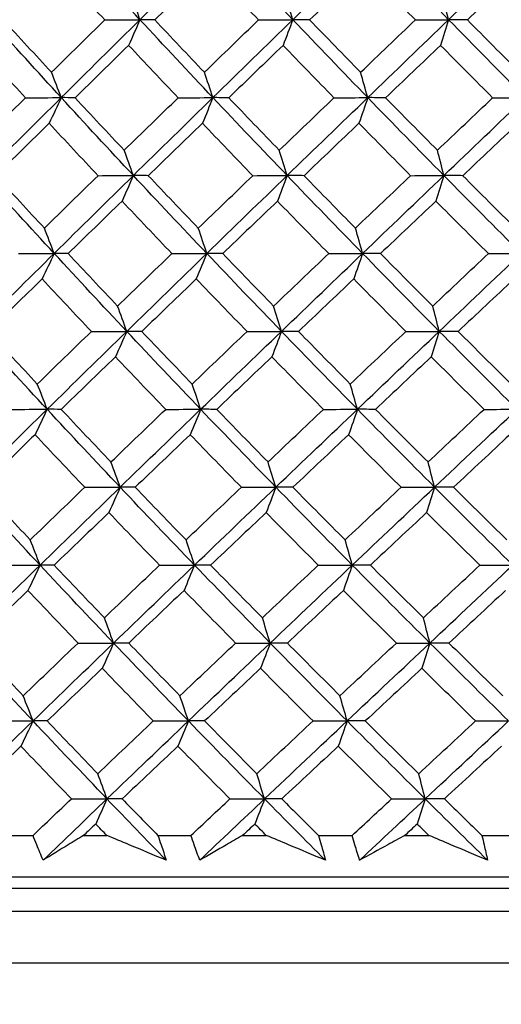
# Model space of a CAD drawing. Units: millimetres. Extents: x 32 to 1156, y 32 to 808.
# Drawn here: x 735 to 739, y 285 to 294 of the extents above; entities that cross this region are included whole.
import ezdxf

# ---------------------------------------------------------------- set-up
doc = ezdxf.new("R2010")
doc.units = ezdxf.units.MM
doc.header["$LTSCALE"] = 4
doc.layers.add('Dimension (ISO)', color=7, linetype='Continuous', lineweight=18, true_color=0x00003f)
doc.layers.add('Visible (ISO)', color=7, linetype='Continuous', lineweight=25, true_color=0x00003f)
doc.styles.add('Samuel Heath (ISO)', font='tahoma.ttf')
doc.dimstyles.new('Samuel Heath (ISO)', dxfattribs={"dimscale": 4, "dimtxt": 3, "dimasz": 2.5, "dimexe": 1, "dimexo": 1.5, "dimgap": 0.762, "dimtad": 0, "dimtih": 1, "dimtoh": 1, "dimrnd": 1e-08, "dimzin": 0, "dimdsep": 46, "dimtxsty": 'Samuel Heath (ISO)', "dimcen": 0.09, "dimdle": 10, "dimclrd": 256, "dimclre": 256, "dimclrt": 256, "dimazin": 0, "dimtfac": 1, "dimtmove": 0, "dimatfit": 3, "dimfxl": 0, "dimtolj": 1, "dimtzin": 0, "dimlwd": 15, "dimlwe": 15, "dimarcsym": 0})

# ---------------------------------------------------------------- blocks, each defined once
blk = doc.blocks.new('*D10')
at = {"layer": 'Defpoints', "color": 0, "transparency": 16777216}
for p in [(859.3351, 576.8328), (830.7601, 267.1993), (859.3351, 267.1993)]:
    blk.add_point(p, dxfattribs=at)
at = {"layer": 'Dimension (ISO)', "color": 176, "lineweight": 15, "true_color": 0x000080, "transparency": 16777216}
for p, q in [((830.7601, 273.1993), (830.7601, 580.8328)), ((859.3351, 273.1993), (859.3351, 580.8328)), ((820.7601, 576.8328), (800.3186, 576.8328)), ((859.3351, 576.8328), (830.7601, 576.8328)), ((869.3351, 576.8328), (879.3351, 576.8328))]:
    blk.add_line(p, q, dxfattribs=at)
at = {"layer": 'Dimension (ISO)', "color": 176, "true_color": 0x000080, "transparency": 16777216}
for points in [[(820.7601, 578.4994), (820.7601, 575.1661), (830.7601, 576.8328)], [(869.3351, 578.4994), (869.3351, 575.1661), (859.3351, 576.8328)]]:
    blk.add_solid(points, dxfattribs=at)
at = {"layer": 'Dimension (ISO)', "color": 176, "lineweight": 18, "true_color": 0x000080, "transparency": 16777216, "insert": (770.7668, 592.8737), "char_height": 12, "attachment_point": 2, "style": 'Samuel Heath (ISO)'}
blk.add_mtext('\\A1;{\\fAIGDT|b0|i0;\\ln}\\fTahoma|b0|i0;\\S40.00^ 31.00;', dxfattribs=at)
blk = doc.blocks.new('*D11')
at = {"layer": 'Defpoints', "color": 0, "transparency": 16777216}
for p in [(757.5476, 390.7811), (732.5476, 264.0993), (757.5476, 264.0993)]:
    blk.add_point(p, dxfattribs=at)
at = {"layer": 'Dimension (ISO)', "color": 176, "lineweight": 15, "true_color": 0x000080, "transparency": 16777216}
for p, q in [((732.5476, 270.0993), (732.5476, 394.7811)), ((757.5476, 270.0993), (757.5476, 394.7811)), ((722.5476, 390.7811), (702.1061, 390.7811)), ((757.5476, 390.7811), (732.5476, 390.7811)), ((767.5476, 390.7811), (777.5476, 390.7811))]:
    blk.add_line(p, q, dxfattribs=at)
at = {"layer": 'Dimension (ISO)', "color": 176, "true_color": 0x000080, "transparency": 16777216}
for points in [[(722.5476, 392.4478), (722.5476, 389.1144), (732.5476, 390.7811)], [(767.5476, 392.4478), (767.5476, 389.1144), (757.5476, 390.7811)]]:
    blk.add_solid(points, dxfattribs=at)
at = {"layer": 'Dimension (ISO)', "color": 176, "lineweight": 18, "true_color": 0x000080, "transparency": 16777216, "insert": (672.5543, 406.8221), "char_height": 12, "attachment_point": 2, "style": 'Samuel Heath (ISO)'}
blk.add_mtext('\\A1;{\\fAIGDT|b0|i0;\\ln}\\fTahoma|b0|i0;\\S40.00^ 31.00;', dxfattribs=at)
blk = doc.blocks.new('*D13')
at = {"layer": 'Defpoints', "color": 0, "transparency": 16777216}
for p in [(745.0476, 302.5611), (629.465, 267.3993), (717.2002, 267.3993)]:
    blk.add_point(p, dxfattribs=at)
at = {"layer": 'Dimension (ISO)', "color": 176, "lineweight": 15, "true_color": 0x000080, "transparency": 16777216}
for p, q in [((629.465, 302.5611), (629.465, 332.3344)), ((629.465, 332.3344), (639.465, 332.3344)), ((739.0476, 302.5611), (625.465, 302.5611)), ((629.465, 277.3993), (629.465, 292.5611)), ((711.2002, 267.3993), (625.465, 267.3993))]:
    blk.add_line(p, q, dxfattribs=at)
at = {"layer": 'Dimension (ISO)', "color": 176, "true_color": 0x000080, "transparency": 16777216}
for points in [[(627.7984, 292.5611), (631.1317, 292.5611), (629.465, 302.5611)], [(627.7984, 277.3993), (631.1317, 277.3993), (629.465, 267.3993)]]:
    blk.add_solid(points, dxfattribs=at)
at = {"layer": 'Dimension (ISO)', "color": 176, "lineweight": 18, "true_color": 0x000080, "transparency": 16777216, "insert": (662.3707, 338.5843), "char_height": 12, "attachment_point": 2, "style": 'Samuel Heath (ISO)'}
blk.add_mtext('\\A1;35.16', dxfattribs=at)

msp = doc.modelspace()

# ---------------------------------------------------------------- linework, layer by layer
at = {"layer": 'Visible (ISO)'}
for p, q in [((734.5493, 286.7607), (734.8319, 286.7607)), ((735.2749, 286.7607), (735.4779, 286.7607)), ((735.9256, 286.7607), (736.2148, 286.7607)), ((736.6676, 286.7607), (736.8749, 286.7607)), ((737.3318, 286.7607), (737.6265, 286.7607)), ((738.0876, 286.7607), (738.2986, 286.7607)), ((738.763, 286.7607), (739.0625, 286.7607)), ((719.3879, 286.3993), (770.7073, 286.3993)), ((721.9476, 286.2993), (768.1476, 286.2993)), ((719.3251, 286.0993), (770.7702, 286.0993)), ((718.8707, 285.6449), (771.2245, 285.6449))]:
    msp.add_line(p, q, dxfattribs=at)
for points in [[(734.4602, 293.9008), (734.6865, 294.1282), (734.9134, 294.3554), (735.1411, 294.5828)], [(735.7683, 293.9008), (735.5572, 294.1282), (735.3482, 294.3554), (735.1411, 294.5828)], [(735.7683, 293.9008), (735.9986, 294.1282), (736.2294, 294.3554), (736.4607, 294.5828)], [(737.1066, 293.9008), (736.8895, 294.1282), (736.6742, 294.3554), (736.4607, 294.5828)], [(737.1066, 293.9008), (737.3402, 294.1282), (737.5741, 294.3554), (737.8084, 294.5828)], [(738.4709, 293.9008), (738.2484, 294.1282), (738.0276, 294.3554), (737.8084, 294.5828)], [(738.4709, 293.9008), (738.707, 294.1282), (738.9432, 294.3554), (739.1796, 294.5828)], [(735.0349, 294.3575), (734.8802, 294.2046), (734.7259, 294.0519), (734.572, 293.8992)], [(735.46, 293.8992), (735.3175, 294.0519), (735.1758, 294.2046), (735.0349, 294.3575)], [(736.3687, 294.3575), (736.2115, 294.2046), (736.0545, 294.0519), (735.898, 293.8992)], [(736.8066, 293.8992), (736.6599, 294.0519), (736.5139, 294.2046), (736.3687, 294.3575)], [(737.7308, 294.3575), (737.5716, 294.2046), (737.4126, 294.0519), (737.2538, 293.8992)], [(738.18, 293.8992), (738.0297, 294.0519), (737.8799, 294.2046), (737.7308, 294.3575)], [(739.1167, 294.3575), (738.956, 294.2046), (738.7955, 294.0519), (738.6351, 293.8992)], [(735.7683, 293.9008), (735.7418, 293.9754), (735.715, 294.0493), (735.6881, 294.1227)], [(737.1066, 293.9008), (737.0839, 293.9754), (737.061, 294.0493), (737.038, 294.1227)], [(738.4709, 293.9008), (738.4521, 293.9754), (738.4331, 294.0493), (738.414, 294.1227)], [(735.0793, 293.2189), (734.8708, 293.4462), (734.6645, 293.6735), (734.4602, 293.9008)], [(734.572, 293.8992), (734.7116, 293.7462), (734.852, 293.5934), (734.9933, 293.4406)], [(734.9933, 293.4406), (735.1485, 293.5934), (735.3041, 293.7463), (735.46, 293.8992)], [(735.0793, 293.2189), (735.3083, 293.4462), (735.538, 293.6735), (735.7683, 293.9008)], [(735.46, 293.8992), (735.5628, 293.8998), (735.6655, 293.9003), (735.7683, 293.9008)], [(735.7683, 293.9008), (735.7354, 293.8253), (735.7024, 293.7503), (735.6691, 293.676)], [(735.898, 293.8992), (735.8548, 293.8998), (735.8115, 293.9003), (735.7683, 293.9008)], [(736.4071, 293.2189), (736.1923, 293.4462), (735.9793, 293.6735), (735.7683, 293.9008)], [(735.898, 293.8992), (736.0421, 293.7462), (736.187, 293.5934), (736.3327, 293.4406)], [(736.3327, 293.4406), (736.4903, 293.5934), (736.6483, 293.7463), (736.8066, 293.8992)], [(736.4071, 293.2189), (736.6399, 293.4462), (736.873, 293.6735), (737.1066, 293.9008)], [(736.8066, 293.8992), (736.9066, 293.8998), (737.0066, 293.9003), (737.1066, 293.9008)], [(737.1066, 293.9008), (737.0785, 293.8253), (737.0502, 293.7503), (737.0218, 293.676)], [(737.2538, 293.8992), (737.2048, 293.8998), (737.1557, 293.9003), (737.1066, 293.9008)], [(737.7632, 293.2189), (737.5426, 293.4462), (737.3237, 293.6735), (737.1066, 293.9008)], [(737.2538, 293.8992), (737.402, 293.7462), (737.5509, 293.5934), (737.7004, 293.4406)], [(737.7004, 293.4406), (737.8601, 293.5934), (738.02, 293.7463), (738.18, 293.8992)], [(737.7632, 293.2189), (737.9988, 293.4462), (738.2347, 293.6735), (738.4709, 293.9008)], [(738.18, 293.8992), (738.277, 293.8998), (738.3739, 293.9003), (738.4709, 293.9008)], [(738.4709, 293.9008), (738.4476, 293.8253), (738.4241, 293.7503), (738.4006, 293.676)], [(738.6351, 293.8992), (738.5804, 293.8998), (738.5256, 293.9003), (738.4709, 293.9008)], [(739.143, 293.2189), (738.9174, 293.4462), (738.6933, 293.6735), (738.4709, 293.9008)], [(738.6351, 293.8992), (738.7868, 293.7462), (738.9392, 293.5934), (739.0921, 293.4406)], [(734.7669, 293.2174), (734.6261, 293.3702), (734.4862, 293.523), (734.3471, 293.676)], [(735.6691, 293.676), (735.5125, 293.523), (735.3563, 293.3702), (735.2004, 293.2174)], [(736.1025, 293.2174), (735.9573, 293.3702), (735.8128, 293.523), (735.6691, 293.676)], [(737.0218, 293.676), (736.8629, 293.523), (736.7043, 293.3702), (736.546, 293.2174)], [(737.4673, 293.2174), (737.3181, 293.3702), (737.1696, 293.523), (737.0218, 293.676)], [(738.4006, 293.676), (738.24, 293.523), (738.0796, 293.3702), (737.9193, 293.2174)], [(738.8568, 293.2174), (738.7041, 293.3702), (738.552, 293.523), (738.4006, 293.676)], [(735.0793, 293.2189), (735.0509, 293.2933), (735.0222, 293.3672), (734.9933, 293.4406)], [(736.4071, 293.2189), (736.3825, 293.2933), (736.3577, 293.3672), (736.3327, 293.4406)], [(737.7632, 293.2189), (737.7424, 293.2933), (737.7215, 293.3672), (737.7004, 293.4406)], [(734.3028, 292.7584), (734.4571, 292.9114), (734.6118, 293.0643), (734.7669, 293.2174)], [(734.3943, 292.5369), (734.6219, 292.7642), (734.8502, 292.9915), (735.0793, 293.2189)], [(734.7669, 293.2174), (734.871, 293.2179), (734.9752, 293.2184), (735.0793, 293.2189)], [(735.0793, 293.2189), (735.0441, 293.1435), (735.0087, 293.0687), (734.9731, 292.9945)], [(735.2004, 293.2174), (735.16, 293.2179), (735.1197, 293.2184), (735.0793, 293.2189)], [(735.7105, 292.5369), (735.4981, 292.7642), (735.2877, 292.9915), (735.0793, 293.2189)], [(735.2004, 293.2174), (735.3429, 293.0643), (735.4862, 292.9113), (735.6303, 292.7584)], [(735.6303, 292.7584), (735.7874, 292.9114), (735.9448, 293.0643), (736.1025, 293.2174)], [(735.7105, 292.5369), (735.9422, 292.7642), (736.1744, 292.9915), (736.4071, 293.2189)], [(736.1025, 293.2174), (736.2041, 293.2179), (736.3056, 293.2184), (736.4071, 293.2189)], [(736.4071, 293.2189), (736.3766, 293.1435), (736.346, 293.0687), (736.3151, 292.9945)], [(736.546, 293.2174), (736.4997, 293.2179), (736.4534, 293.2184), (736.4071, 293.2189)], [(737.0572, 292.5369), (736.8387, 292.7642), (736.622, 292.9915), (736.4071, 293.2189)], [(736.546, 293.2174), (736.6928, 293.0643), (736.8403, 292.9113), (736.9885, 292.7584)], [(736.9885, 292.7584), (737.1479, 292.9114), (737.3074, 293.0643), (737.4673, 293.2174)], [(737.0572, 292.5369), (737.2922, 292.7642), (737.5275, 292.9915), (737.7632, 293.2189)], [(737.4673, 293.2174), (737.5659, 293.2179), (737.6645, 293.2184), (737.7632, 293.2189)], [(737.7632, 293.2189), (737.7375, 293.1435), (737.7116, 293.0687), (737.6856, 292.9945)], [(737.9193, 293.2174), (737.8673, 293.2179), (737.8152, 293.2184), (737.7632, 293.2189)], [(738.4299, 292.5369), (738.206, 292.7642), (737.9838, 292.9915), (737.7632, 293.2189)], [(737.9193, 293.2174), (738.0699, 293.0643), (738.2212, 292.9113), (738.373, 292.7584)], [(738.373, 292.7584), (738.5341, 292.9114), (738.6954, 293.0643), (738.8568, 293.2174)], [(738.4299, 292.5369), (738.6675, 292.7642), (738.9052, 292.9915), (739.143, 293.2189)], [(738.8568, 293.2174), (738.9522, 293.2179), (739.0476, 293.2184), (739.143, 293.2189)], [(734.9731, 292.9945), (734.8172, 292.8414), (734.6618, 292.6885), (734.5068, 292.5356)], [(735.4016, 292.5356), (735.2579, 292.6885), (735.1151, 292.8414), (734.9731, 292.9945)], [(736.3151, 292.9945), (736.1567, 292.8414), (735.9987, 292.6885), (735.8409, 292.5356)], [(736.7565, 292.5356), (736.6086, 292.6885), (736.4615, 292.8414), (736.3151, 292.9945)], [(737.6856, 292.9945), (737.5252, 292.8414), (737.365, 292.6885), (737.2051, 292.5356)], [(738.1384, 292.5356), (737.9868, 292.6885), (737.8359, 292.8414), (737.6856, 292.9945)], [(739.0801, 292.9945), (738.9182, 292.8414), (738.7565, 292.6885), (738.5949, 292.5356)], [(735.7105, 292.5369), (735.684, 292.6113), (735.6572, 292.6852), (735.6303, 292.7584)], [(737.0572, 292.5369), (737.0345, 292.6113), (737.0116, 292.6852), (736.9885, 292.7584)], [(738.4299, 292.5369), (738.4111, 292.6113), (738.3922, 292.6852), (738.373, 292.7584)], [(735.0174, 291.8549), (734.8076, 292.0823), (734.5999, 292.3096), (734.3943, 292.5369)], [(734.5068, 292.5356), (734.6475, 292.3824), (734.789, 292.2293), (734.9315, 292.0763)], [(734.9315, 292.0763), (735.0878, 292.2293), (735.2445, 292.3824), (735.4016, 292.5356)], [(735.0174, 291.8549), (735.2478, 292.0823), (735.4789, 292.3096), (735.7105, 292.5369)], [(735.4016, 292.5356), (735.5046, 292.536), (735.6075, 292.5365), (735.7105, 292.5369)], [(735.7105, 292.5369), (735.6777, 292.4617), (735.6446, 292.387), (735.6114, 292.313)], [(735.8409, 292.5356), (735.7975, 292.536), (735.754, 292.5365), (735.7105, 292.5369)], [(736.3535, 291.8549), (736.1373, 292.0823), (735.9229, 292.3096), (735.7105, 292.5369)], [(735.8409, 292.5356), (735.9862, 292.3824), (736.1322, 292.2293), (736.279, 292.0763)], [(736.279, 292.0763), (736.4379, 292.2293), (736.597, 292.3824), (736.7565, 292.5356)], [(736.3535, 291.8549), (736.5876, 292.0823), (736.8222, 292.3096), (737.0572, 292.5369)], [(736.7565, 292.5356), (736.8567, 292.536), (736.9569, 292.5365), (737.0572, 292.5369)], [(737.0572, 292.5369), (737.0291, 292.4617), (737.0008, 292.387), (736.9724, 292.313)], [(737.2051, 292.5356), (737.1558, 292.536), (737.1065, 292.5365), (737.0572, 292.5369)], [(737.718, 291.8549), (737.496, 292.0823), (737.2757, 292.3096), (737.0572, 292.5369)], [(737.2051, 292.5356), (737.3544, 292.3824), (737.5045, 292.2293), (737.6552, 292.0763)], [(737.6552, 292.0763), (737.816, 292.2293), (737.9771, 292.3824), (738.1384, 292.5356)], [(737.718, 291.8549), (737.955, 292.0823), (738.1924, 292.3096), (738.4299, 292.5369)], [(738.1384, 292.5356), (738.2356, 292.536), (738.3327, 292.5365), (738.4299, 292.5369)], [(738.4299, 292.5369), (738.4066, 292.4617), (738.3832, 292.387), (738.3597, 292.313)], [(738.5949, 292.5356), (738.5399, 292.536), (738.4849, 292.5365), (738.4299, 292.5369)], [(739.1063, 291.8549), (738.8793, 292.0823), (738.6538, 292.3096), (738.4299, 292.5369)], [(738.5949, 292.5356), (738.7478, 292.3824), (738.9013, 292.2293), (739.0554, 292.0763)], [(735.6114, 292.313), (735.4537, 292.1599), (735.2963, 292.0068), (735.1392, 291.8538)], [(736.0482, 291.8538), (735.9018, 292.0068), (735.7562, 292.1599), (735.6114, 292.313)], [(736.9724, 292.313), (736.8123, 292.1599), (736.6526, 292.0068), (736.4931, 291.8538)], [(737.4214, 291.8538), (737.271, 292.0068), (737.1213, 292.1599), (736.9724, 292.313)], [(738.3597, 292.313), (738.1979, 292.1599), (738.0363, 292.0068), (737.8749, 291.8538)], [(738.8194, 291.8538), (738.6655, 292.0068), (738.5123, 292.1599), (738.3597, 292.313)], [(735.0174, 291.8549), (734.989, 291.9293), (734.9604, 292.0031), (734.9315, 292.0763)], [(736.3535, 291.8549), (736.3289, 291.9293), (736.3041, 292.0031), (736.279, 292.0763)], [(737.718, 291.8549), (737.6972, 291.9293), (737.6763, 292.0031), (737.6552, 292.0763)], [(734.3284, 291.173), (734.5573, 291.4003), (734.787, 291.6276), (735.0174, 291.8549)], [(734.7044, 291.8538), (734.8087, 291.8542), (734.9131, 291.8546), (735.0174, 291.8549)], [(735.0174, 291.8549), (734.9822, 291.7799), (734.9469, 291.7054), (734.9113, 291.6315)], [(735.1392, 291.8538), (735.0986, 291.8542), (735.058, 291.8546), (735.0174, 291.8549)], [(735.6528, 291.173), (735.439, 291.4003), (735.2272, 291.6276), (735.0174, 291.8549)], [(735.1392, 291.8538), (735.2828, 291.7005), (735.4273, 291.5473), (735.5725, 291.3942)], [(735.5725, 291.3942), (735.7307, 291.5473), (735.8893, 291.7005), (736.0482, 291.8538)], [(735.6528, 291.173), (735.8858, 291.4003), (736.1194, 291.6276), (736.3535, 291.8549)], [(736.0482, 291.8538), (736.15, 291.8542), (736.2517, 291.8546), (736.3535, 291.8549)], [(736.3535, 291.8549), (736.323, 291.7799), (736.2924, 291.7054), (736.2615, 291.6315)], [(736.4931, 291.8538), (736.4466, 291.8542), (736.4001, 291.8546), (736.3535, 291.8549)], [(737.0078, 291.173), (736.7878, 291.4003), (736.5698, 291.6276), (736.3535, 291.8549)], [(736.4931, 291.8538), (736.641, 291.7005), (736.7897, 291.5473), (736.9391, 291.3942)], [(736.9391, 291.3942), (737.0996, 291.5473), (737.2604, 291.7005), (737.4214, 291.8538)], [(737.0078, 291.173), (737.2442, 291.4003), (737.4809, 291.6276), (737.718, 291.8549)], [(737.4214, 291.8538), (737.5202, 291.8542), (737.6191, 291.8546), (737.718, 291.8549)], [(737.718, 291.8549), (737.6923, 291.7799), (737.6664, 291.7054), (737.6404, 291.6315)], [(737.8749, 291.8538), (737.8226, 291.8542), (737.7703, 291.8546), (737.718, 291.8549)], [(738.389, 291.173), (738.1637, 291.4003), (737.94, 291.6276), (737.718, 291.8549)], [(737.8749, 291.8538), (738.0266, 291.7005), (738.179, 291.5473), (738.3321, 291.3942)], [(738.3321, 291.3942), (738.4944, 291.5473), (738.6568, 291.7005), (738.8194, 291.8538)], [(738.389, 291.173), (738.628, 291.4003), (738.8671, 291.6276), (739.1063, 291.8549)], [(738.8194, 291.8538), (738.915, 291.8542), (739.0107, 291.8546), (739.1063, 291.8549)], [(734.9113, 291.6315), (734.7543, 291.4783), (734.5977, 291.3251), (734.4416, 291.172)], [(735.3431, 291.172), (735.1983, 291.3251), (735.0544, 291.4783), (734.9113, 291.6315)], [(736.2615, 291.6315), (736.102, 291.4783), (735.9428, 291.3251), (735.7839, 291.172)], [(736.7063, 291.172), (736.5573, 291.3251), (736.409, 291.4783), (736.2615, 291.6315)], [(737.6404, 291.6315), (737.4789, 291.4783), (737.3175, 291.3251), (737.1564, 291.172)], [(738.0967, 291.172), (737.9439, 291.3251), (737.7918, 291.4783), (737.6404, 291.6315)], [(739.0435, 291.6315), (738.8804, 291.4783), (738.7175, 291.3251), (738.5547, 291.172)], [(735.6528, 291.173), (735.6262, 291.2473), (735.5995, 291.321), (735.5725, 291.3942)], [(737.0078, 291.173), (736.9851, 291.2473), (736.9622, 291.321), (736.9391, 291.3942)], [(738.389, 291.173), (738.3702, 291.2473), (738.3512, 291.321), (738.3321, 291.3942)], [(734.9556, 290.491), (734.7444, 290.7183), (734.5354, 290.9456), (734.3284, 291.173)], [(734.4416, 291.172), (734.5834, 291.0186), (734.726, 290.8653), (734.8696, 290.712)], [(734.8696, 290.712), (735.0271, 290.8653), (735.1849, 291.0186), (735.3431, 291.172)], [(734.9556, 290.491), (735.1873, 290.7183), (735.4197, 290.9456), (735.6528, 291.173)], [(735.3431, 291.172), (735.4463, 291.1723), (735.5496, 291.1726), (735.6528, 291.173)], [(735.6528, 291.173), (735.6199, 291.0981), (735.5869, 291.0237), (735.5537, 290.95)], [(735.7839, 291.172), (735.7402, 291.1723), (735.6965, 291.1726), (735.6528, 291.173)], [(736.2999, 290.491), (736.0823, 290.7183), (735.8666, 290.9456), (735.6528, 291.173)], [(735.7839, 291.172), (735.9302, 291.0186), (736.0774, 290.8653), (736.2254, 290.712)], [(736.2254, 290.712), (736.3854, 290.8653), (736.5457, 291.0186), (736.7063, 291.172)], [(736.2999, 290.491), (736.5354, 290.7183), (736.7714, 290.9456), (737.0078, 291.173)], [(736.7063, 291.172), (736.8068, 291.1723), (736.9073, 291.1726), (737.0078, 291.173)], [(737.0078, 291.173), (736.9797, 291.0981), (736.9514, 291.0237), (736.923, 290.95)], [(737.1564, 291.172), (737.1069, 291.1723), (737.0573, 291.1726), (737.0078, 291.173)], [(737.6728, 290.491), (737.4494, 290.7183), (737.2277, 290.9456), (737.0078, 291.173)], [(737.1564, 291.172), (737.3069, 291.0186), (737.4581, 290.8653), (737.61, 290.712)], [(737.61, 290.712), (737.772, 290.8653), (737.9343, 291.0186), (738.0967, 291.172)], [(737.6728, 290.491), (737.9113, 290.7183), (738.15, 290.9456), (738.389, 291.173)], [(738.0967, 291.172), (738.1941, 291.1723), (738.2916, 291.1726), (738.389, 291.173)], [(738.389, 291.173), (738.3657, 291.0981), (738.3423, 291.0237), (738.3188, 290.95)], [(738.5547, 291.172), (738.4995, 291.1723), (738.4442, 291.1726), (738.389, 291.173)], [(739.0697, 290.491), (738.8412, 290.7183), (738.6143, 290.9456), (738.389, 291.173)], [(738.5547, 291.172), (738.7088, 291.0186), (738.8635, 290.8653), (739.0188, 290.712)], [(735.5537, 290.95), (735.3948, 290.7967), (735.2363, 290.6434), (735.0781, 290.4902)], [(735.9939, 290.4902), (735.8463, 290.6434), (735.6996, 290.7967), (735.5537, 290.95)], [(736.923, 290.95), (736.7618, 290.7967), (736.6009, 290.6434), (736.4402, 290.4902)], [(737.3754, 290.4902), (737.2239, 290.6434), (737.0731, 290.7967), (736.923, 290.95)], [(738.3188, 290.95), (738.1558, 290.7967), (737.993, 290.6434), (737.8304, 290.4902)], [(738.782, 290.4902), (738.6269, 290.6434), (738.4725, 290.7967), (738.3188, 290.95)], [(734.9556, 290.491), (734.9271, 290.5653), (734.8985, 290.6389), (734.8696, 290.712)], [(736.2999, 290.491), (736.2753, 290.5653), (736.2504, 290.6389), (736.2254, 290.712)], [(737.6728, 290.491), (737.652, 290.5653), (737.6311, 290.6389), (737.61, 290.712)], [(734.2625, 289.8091), (734.4928, 290.0364), (734.7238, 290.2637), (734.9556, 290.491)], [(734.6419, 290.4902), (734.7464, 290.4905), (734.851, 290.4907), (734.9556, 290.491)], [(734.9556, 290.491), (734.9204, 290.4163), (734.885, 290.3421), (734.8495, 290.2685)], [(735.0781, 290.4902), (735.0373, 290.4905), (734.9964, 290.4907), (734.9556, 290.491)], [(735.595, 289.8091), (735.3799, 290.0364), (735.1667, 290.2637), (734.9556, 290.491)], [(735.0781, 290.4902), (735.2228, 290.3367), (735.3683, 290.1833), (735.5147, 290.0299)], [(735.5147, 290.0299), (735.6741, 290.1833), (735.8338, 290.3367), (735.9939, 290.4902)], [(735.595, 289.8091), (735.8294, 290.0364), (736.0644, 290.2637), (736.2999, 290.491)], [(735.9939, 290.4902), (736.0959, 290.4905), (736.1979, 290.4907), (736.2999, 290.491)], [(736.2999, 290.491), (736.2694, 290.4163), (736.2388, 290.3421), (736.208, 290.2685)], [(736.4402, 290.4902), (736.3935, 290.4905), (736.3467, 290.4907), (736.2999, 290.491)], [(736.9583, 289.8091), (736.737, 290.0364), (736.5175, 290.2637), (736.2999, 290.491)], [(736.4402, 290.4902), (736.5892, 290.3367), (736.7391, 290.1833), (736.8896, 290.0299)], [(736.8896, 290.0299), (737.0513, 290.1833), (737.2133, 290.3367), (737.3754, 290.4902)], [(736.9583, 289.8091), (737.1961, 290.0364), (737.4343, 290.2637), (737.6728, 290.491)], [(737.3754, 290.4902), (737.4746, 290.4905), (737.5737, 290.4907), (737.6728, 290.491)], [(737.6728, 290.491), (737.6471, 290.4163), (737.6212, 290.3421), (737.5953, 290.2685)], [(737.8304, 290.4902), (737.7779, 290.4905), (737.7253, 290.4907), (737.6728, 290.491)], [(738.3481, 289.8091), (738.1213, 290.0364), (737.8962, 290.2637), (737.6728, 290.491)], [(737.8304, 290.4902), (737.9833, 290.3367), (738.1369, 290.1833), (738.2912, 290.0299)], [(738.2912, 290.0299), (738.4546, 290.1833), (738.6182, 290.3367), (738.782, 290.4902)], [(738.3481, 289.8091), (738.5884, 290.0364), (738.829, 290.2637), (739.0697, 290.491)], [(738.782, 290.4902), (738.8779, 290.4905), (738.9738, 290.4907), (739.0697, 290.491)], [(734.8495, 290.2685), (734.6914, 290.1151), (734.5337, 289.9617), (734.3764, 289.8084)], [(735.2847, 289.8084), (735.1387, 289.9617), (734.9937, 290.1151), (734.8495, 290.2685)], [(736.208, 290.2685), (736.0473, 290.1151), (735.8869, 289.9617), (735.7269, 289.8084)], [(736.6562, 289.8084), (736.506, 289.9617), (736.3566, 290.1151), (736.208, 290.2685)], [(737.5953, 290.2685), (737.4325, 290.1151), (737.27, 289.9617), (737.1077, 289.8084)], [(738.0551, 289.8084), (737.9011, 289.9617), (737.7478, 290.1151), (737.5953, 290.2685)], [(739.0069, 290.2685), (738.8426, 290.1151), (738.6785, 289.9617), (738.5145, 289.8084)], [(735.595, 289.8091), (735.5685, 289.8832), (735.5417, 289.9569), (735.5147, 290.0299)], [(736.9583, 289.8091), (736.9356, 289.8832), (736.9127, 289.9569), (736.8896, 290.0299)], [(738.3481, 289.8091), (738.3292, 289.8832), (738.3103, 289.9569), (738.2912, 290.0299)], [(734.8937, 289.1271), (734.6812, 289.3544), (734.4708, 289.5817), (734.2625, 289.8091)], [(734.3764, 289.8084), (734.5192, 289.6548), (734.663, 289.5013), (734.8077, 289.3478)], [(734.8077, 289.3478), (734.9663, 289.5012), (735.1253, 289.6548), (735.2847, 289.8084)], [(734.8937, 289.1271), (735.1268, 289.3544), (735.3606, 289.5817), (735.595, 289.8091)], [(735.2847, 289.8084), (735.3881, 289.8086), (735.4916, 289.8088), (735.595, 289.8091)], [(735.595, 289.8091), (735.5622, 289.7345), (735.5292, 289.6605), (735.496, 289.587)], [(735.7269, 289.8084), (735.6829, 289.8086), (735.639, 289.8088), (735.595, 289.8091)], [(736.2463, 289.1271), (736.0273, 289.3544), (735.8102, 289.5817), (735.595, 289.8091)], [(735.7269, 289.8084), (735.8743, 289.6548), (736.0226, 289.5013), (736.1718, 289.3478)], [(736.1718, 289.3478), (736.3329, 289.5012), (736.4944, 289.6548), (736.6562, 289.8084)], [(736.2463, 289.1271), (736.4832, 289.3544), (736.7206, 289.5817), (736.9583, 289.8091)], [(736.6562, 289.8084), (736.7569, 289.8086), (736.8576, 289.8088), (736.9583, 289.8091)], [(736.9583, 289.8091), (736.9302, 289.7345), (736.902, 289.6605), (736.8736, 289.587)], [(737.1077, 289.8084), (737.058, 289.8086), (737.0082, 289.8088), (736.9583, 289.8091)], [(737.6276, 289.1271), (737.4028, 289.3544), (737.1797, 289.5817), (736.9583, 289.8091)], [(737.1077, 289.8084), (737.2593, 289.6548), (737.4117, 289.5013), (737.5648, 289.3478)], [(737.5648, 289.3478), (737.728, 289.5012), (737.8914, 289.6548), (738.0551, 289.8084)], [(737.6276, 289.1271), (737.8675, 289.3544), (738.1077, 289.5817), (738.3481, 289.8091)], [(738.0551, 289.8084), (738.1527, 289.8086), (738.2504, 289.8088), (738.3481, 289.8091)], [(738.3481, 289.8091), (738.3248, 289.7345), (738.3014, 289.6605), (738.2779, 289.587)], [(738.5145, 289.8084), (738.459, 289.8086), (738.4036, 289.8088), (738.3481, 289.8091)], [(739.0331, 289.1271), (738.8032, 289.3544), (738.5748, 289.5817), (738.3481, 289.8091)], [(738.5145, 289.8084), (738.6697, 289.6548), (738.8256, 289.5013), (738.9821, 289.3478)], [(735.496, 289.587), (735.3359, 289.4335), (735.1763, 289.28), (735.017, 289.1266)], [(735.9396, 289.1266), (735.7909, 289.28), (735.643, 289.4335), (735.496, 289.587)], [(736.8736, 289.587), (736.7112, 289.4335), (736.5491, 289.28), (736.3873, 289.1266)], [(737.3295, 289.1266), (737.1768, 289.28), (737.0248, 289.4335), (736.8736, 289.587)], [(738.2779, 289.587), (738.1137, 289.4335), (737.9497, 289.28), (737.786, 289.1266)], [(738.7447, 289.1266), (738.5884, 289.28), (738.4328, 289.4335), (738.2779, 289.587)], [(734.8937, 289.1271), (734.8653, 289.2012), (734.8366, 289.2748), (734.8077, 289.3478)], [(736.2463, 289.1271), (736.2216, 289.2012), (736.1968, 289.2748), (736.1718, 289.3478)], [(737.6276, 289.1271), (737.6068, 289.2012), (737.5859, 289.2748), (737.5648, 289.3478)], [(734.1966, 288.4452), (734.4282, 288.6725), (734.6606, 288.8998), (734.8937, 289.1271)], [(734.5793, 289.1266), (734.6841, 289.1267), (734.7889, 289.1269), (734.8937, 289.1271)], [(734.8937, 289.1271), (734.8586, 289.0527), (734.8232, 288.9788), (734.7877, 288.9055)], [(735.017, 289.1266), (734.9759, 289.1267), (734.9348, 289.1269), (734.8937, 289.1271)], [(735.5373, 288.4452), (735.3207, 288.6725), (735.1062, 288.8998), (734.8937, 289.1271)], [(735.017, 289.1266), (735.1627, 288.9729), (735.3094, 288.8193), (735.457, 288.6657)], [(735.457, 288.6657), (735.6175, 288.8192), (735.7784, 288.9728), (735.9396, 289.1266)], [(735.5373, 288.4452), (735.773, 288.6725), (736.0094, 288.8998), (736.2463, 289.1271)], [(735.9396, 289.1266), (736.0418, 289.1267), (736.1441, 289.1269), (736.2463, 289.1271)], [(736.2463, 289.1271), (736.2158, 289.0527), (736.1852, 288.9788), (736.1544, 288.9055)], [(736.3873, 289.1266), (736.3403, 289.1267), (736.2933, 289.1269), (736.2463, 289.1271)], [(736.9089, 288.4452), (736.6862, 288.6725), (736.4653, 288.8998), (736.2463, 289.1271)], [(736.3873, 289.1266), (736.5375, 288.9729), (736.6884, 288.8193), (736.8402, 288.6657)], [(736.8402, 288.6657), (737.0031, 288.8192), (737.1662, 288.9728), (737.3295, 289.1266)], [(736.9089, 288.4452), (737.1481, 288.6725), (737.3877, 288.8998), (737.6276, 289.1271)], [(737.3295, 289.1266), (737.4289, 289.1267), (737.5282, 289.1269), (737.6276, 289.1271)], [(737.6276, 289.1271), (737.6019, 289.0527), (737.5761, 288.9788), (737.5501, 288.9055)], [(737.786, 289.1266), (737.7332, 289.1267), (737.6804, 289.1269), (737.6276, 289.1271)], [(738.3071, 288.4452), (738.0789, 288.6725), (737.8524, 288.8998), (737.6276, 289.1271)], [(737.786, 289.1266), (737.94, 288.9729), (738.0947, 288.8193), (738.2502, 288.6657)], [(738.2502, 288.6657), (738.4149, 288.8192), (738.5797, 288.9728), (738.7447, 289.1266)], [(738.3071, 288.4452), (738.5489, 288.6725), (738.791, 288.8998), (739.0331, 289.1271)], [(738.7447, 289.1266), (738.8408, 289.1267), (738.9369, 289.1269), (739.0331, 289.1271)], [(734.7877, 288.9055), (734.6284, 288.7518), (734.4696, 288.5983), (734.3112, 288.4447)], [(735.2262, 288.4447), (735.0791, 288.5983), (734.9329, 288.7519), (734.7877, 288.9055)], [(736.1544, 288.9055), (735.9925, 288.7518), (735.831, 288.5983), (735.6698, 288.4447)], [(736.606, 288.4447), (736.4547, 288.5983), (736.3041, 288.7519), (736.1544, 288.9055)], [(737.5501, 288.9055), (737.3862, 288.7518), (737.2225, 288.5983), (737.0591, 288.4447)], [(738.0134, 288.4447), (737.8582, 288.5983), (737.7038, 288.7519), (737.5501, 288.9055)], [(738.9703, 288.9055), (738.8048, 288.7518), (738.6395, 288.5983), (738.4743, 288.4447)], [(735.5373, 288.4452), (735.5107, 288.5192), (735.4839, 288.5927), (735.457, 288.6657)], [(736.9089, 288.4452), (736.8862, 288.5192), (736.8633, 288.5927), (736.8402, 288.6657)], [(738.3071, 288.4452), (738.2883, 288.5192), (738.2693, 288.5927), (738.2502, 288.6657)], [(734.8319, 287.7632), (734.618, 287.9905), (734.4063, 288.2178), (734.1966, 288.4452)], [(734.3112, 288.4447), (734.4551, 288.291), (734.6, 288.1373), (734.7459, 287.9835)], [(734.7459, 287.9835), (734.9056, 288.1372), (735.0657, 288.2909), (735.2262, 288.4447)], [(734.8319, 287.7632), (735.0663, 287.9905), (735.3015, 288.2178), (735.5373, 288.4452)], [(735.2262, 288.4447), (735.3299, 288.4449), (735.4336, 288.445), (735.5373, 288.4452)], [(735.5373, 288.4452), (735.5044, 288.3709), (735.4714, 288.2972), (735.4383, 288.224)], [(735.6698, 288.4447), (735.6256, 288.4449), (735.5815, 288.445), (735.5373, 288.4452)], [(736.1927, 287.7632), (735.9723, 287.9905), (735.7538, 288.2178), (735.5373, 288.4452)], [(735.6698, 288.4447), (735.8184, 288.291), (735.9678, 288.1373), (736.1181, 287.9835)], [(736.1181, 287.9835), (736.2805, 288.1372), (736.4431, 288.2909), (736.606, 288.4447)], [(736.1927, 287.7632), (736.431, 287.9905), (736.6697, 288.2178), (736.9089, 288.4452)], [(736.606, 288.4447), (736.707, 288.4449), (736.808, 288.445), (736.9089, 288.4452)], [(736.9089, 288.4452), (736.8808, 288.3709), (736.8526, 288.2972), (736.8242, 288.224)], [(737.0591, 288.4447), (737.009, 288.4449), (736.959, 288.445), (736.9089, 288.4452)], [(737.5824, 287.7632), (737.3561, 287.9905), (737.1316, 288.2178), (736.9089, 288.4452)], [(737.0591, 288.4447), (737.2118, 288.291), (737.3653, 288.1373), (737.5195, 287.9835)], [(737.5195, 287.9835), (737.6839, 288.1372), (737.8486, 288.2909), (738.0134, 288.4447)], [(737.5824, 287.7632), (737.8237, 287.9905), (738.0653, 288.2178), (738.3071, 288.4452)], [(738.0134, 288.4447), (738.1113, 288.4449), (738.2092, 288.445), (738.3071, 288.4452)], [(738.3071, 288.4452), (738.2839, 288.3709), (738.2605, 288.2972), (738.237, 288.224)], [(738.4743, 288.4447), (738.4186, 288.4449), (738.3629, 288.445), (738.3071, 288.4452)], [(738.9964, 287.7632), (738.7651, 287.9905), (738.5353, 288.2178), (738.3071, 288.4452)], [(738.4743, 288.4447), (738.6307, 288.291), (738.7877, 288.1373), (738.9455, 287.9835)], [(735.4383, 288.224), (735.2771, 288.0702), (735.1163, 287.9165), (734.9558, 287.7629)], [(735.8852, 287.7629), (735.7354, 287.9166), (735.5864, 288.0703), (735.4383, 288.224)], [(736.8242, 288.224), (736.6607, 288.0702), (736.4974, 287.9165), (736.3345, 287.7629)], [(737.2836, 287.7629), (737.1297, 287.9166), (736.9765, 288.0703), (736.8242, 288.224)], [(738.237, 288.224), (738.0716, 288.0702), (737.9065, 287.9165), (737.7415, 287.7629)], [(738.7073, 287.7629), (738.5498, 287.9166), (738.393, 288.0703), (738.237, 288.224)], [(734.8319, 287.7632), (734.8034, 287.8372), (734.7748, 287.9106), (734.7459, 287.9835)], [(736.1927, 287.7632), (736.168, 287.8372), (736.1432, 287.9106), (736.1181, 287.9835)], [(737.5824, 287.7632), (737.5616, 287.8372), (737.5407, 287.9106), (737.5195, 287.9835)], [(734.1307, 287.0813), (734.3637, 287.3086), (734.5974, 287.5359), (734.8319, 287.7632)], [(734.5168, 287.7629), (734.6218, 287.763), (734.7268, 287.7631), (734.8319, 287.7632)], [(734.8319, 287.7632), (734.7967, 287.6891), (734.7614, 287.6155), (734.7259, 287.5425)], [(734.9558, 287.7629), (734.9145, 287.763), (734.8732, 287.7631), (734.8319, 287.7632)], [(735.4795, 287.0813), (735.2616, 287.3086), (735.0457, 287.5359), (734.8319, 287.7632)], [(734.9558, 287.7629), (735.1027, 287.6091), (735.2505, 287.4553), (735.3992, 287.3014)], [(735.3992, 287.3014), (735.5609, 287.4552), (735.7229, 287.609), (735.8852, 287.7629)], [(735.4795, 287.0813), (735.7167, 287.3086), (735.9544, 287.5359), (736.1927, 287.7632)], [(735.8852, 287.7629), (735.9877, 287.763), (736.0902, 287.7631), (736.1927, 287.7632)], [(736.1927, 287.7632), (736.1622, 287.6891), (736.1316, 287.6155), (736.1008, 287.5425)], [(736.3345, 287.7629), (736.2872, 287.763), (736.2399, 287.7631), (736.1927, 287.7632)], [(736.8595, 287.0813), (736.6354, 287.3086), (736.4131, 287.5359), (736.1927, 287.7632)], [(736.3345, 287.7629), (736.4857, 287.6091), (736.6378, 287.4553), (736.7908, 287.3014)], [(736.7908, 287.3014), (736.9548, 287.4552), (737.1191, 287.609), (737.2836, 287.7629)], [(736.8595, 287.0813), (737.1001, 287.3086), (737.3411, 287.5359), (737.5824, 287.7632)], [(737.2836, 287.7629), (737.3832, 287.763), (737.4828, 287.7631), (737.5824, 287.7632)], [(737.5824, 287.7632), (737.5567, 287.6891), (737.5309, 287.6155), (737.5049, 287.5425)], [(737.7415, 287.7629), (737.6885, 287.763), (737.6354, 287.7631), (737.5824, 287.7632)], [(738.2662, 287.0813), (738.0366, 287.3086), (737.8086, 287.5359), (737.5824, 287.7632)], [(737.7415, 287.7629), (737.8967, 287.6091), (738.0526, 287.4553), (738.2093, 287.3014)], [(738.2093, 287.3014), (738.3751, 287.4552), (738.5411, 287.609), (738.7073, 287.7629)], [(738.2662, 287.0813), (738.5094, 287.3086), (738.7529, 287.5359), (738.9964, 287.7632)], [(738.7073, 287.7629), (738.8037, 287.763), (738.9, 287.7631), (738.9964, 287.7632)], [(734.7259, 287.5425), (734.5655, 287.3886), (734.4055, 287.2348), (734.246, 287.0811)], [(735.1678, 287.0811), (735.0195, 287.2349), (734.8722, 287.3887), (734.7259, 287.5425)], [(736.1008, 287.5425), (735.9378, 287.3886), (735.7751, 287.2348), (735.6128, 287.0811)], [(736.5559, 287.0811), (736.4033, 287.2349), (736.2516, 287.3887), (736.1008, 287.5425)], [(737.5049, 287.5425), (737.3398, 287.3886), (737.175, 287.2348), (737.0104, 287.0811)], [(737.9717, 287.0811), (737.8154, 287.2349), (737.6597, 287.3887), (737.5049, 287.5425)], [(738.9336, 287.5425), (738.767, 287.3886), (738.6005, 287.2348), (738.4342, 287.0811)], [(735.4795, 287.0813), (735.4529, 287.1552), (735.4262, 287.2286), (735.3992, 287.3014)], [(736.8595, 287.0813), (736.8368, 287.1552), (736.8139, 287.2286), (736.7908, 287.3014)], [(738.2662, 287.0813), (738.2474, 287.1552), (738.2284, 287.2286), (738.2093, 287.3014)], [(734.8319, 286.7607), (734.9437, 286.8675), (735.0556, 286.9743), (735.1678, 287.0811)], [(734.9204, 286.5442), (735.1064, 286.7232), (735.2928, 286.9022), (735.4795, 287.0813)], [(735.1678, 287.0811), (735.2717, 287.0812), (735.3756, 287.0812), (735.4795, 287.0813)], [(735.4795, 287.0813), (735.4467, 287.0073), (735.4137, 286.9338), (735.3805, 286.861)], [(735.6128, 287.0811), (735.5684, 287.0812), (735.5239, 287.0812), (735.4795, 287.0813)], [(735.998, 286.5442), (735.8239, 286.7232), (735.6511, 286.9022), (735.4795, 287.0813)], [(735.6128, 287.0811), (735.7166, 286.9743), (735.8209, 286.8675), (735.9256, 286.7607)], [(736.2148, 286.7607), (736.3284, 286.8675), (736.4421, 286.9743), (736.5559, 287.0811)], [(736.2919, 286.5442), (736.4808, 286.7232), (736.67, 286.9022), (736.8595, 287.0813)], [(736.5559, 287.0811), (736.6571, 287.0812), (736.7583, 287.0812), (736.8595, 287.0813)], [(736.8595, 287.0813), (736.8314, 287.0073), (736.8032, 286.9338), (736.7748, 286.861)], [(737.0104, 287.0811), (736.9601, 287.0812), (736.9098, 287.0812), (736.8595, 287.0813)], [(737.3923, 286.5442), (737.2136, 286.7232), (737.036, 286.9022), (736.8595, 287.0813)], [(737.0104, 287.0811), (737.1171, 286.9743), (737.2242, 286.8675), (737.3318, 286.7607)], [(737.6265, 286.7607), (737.7415, 286.8675), (737.8566, 286.9743), (737.9717, 287.0811)], [(737.692, 286.5442), (737.8832, 286.7232), (738.0746, 286.9022), (738.2662, 287.0813)], [(737.9717, 287.0811), (738.0699, 287.0812), (738.168, 287.0812), (738.2662, 287.0813)], [(738.2662, 287.0813), (738.2429, 287.0073), (738.2196, 286.9338), (738.196, 286.861)], [(738.4342, 287.0811), (738.3782, 287.0812), (738.3222, 287.0812), (738.2662, 287.0813)], [(738.8116, 286.5442), (738.6288, 286.7232), (738.447, 286.9022), (738.2662, 287.0813)], [(738.4342, 287.0811), (738.5434, 286.9743), (738.6531, 286.8675), (738.763, 286.7607)], [(735.3805, 286.861), (735.3453, 286.8276), (735.3101, 286.7941), (735.2749, 286.7607)], [(735.4779, 286.7607), (735.4454, 286.7941), (735.413, 286.8276), (735.3805, 286.861)], [(736.7748, 286.861), (736.739, 286.8276), (736.7033, 286.7941), (736.6676, 286.7607)], [(736.8749, 286.7607), (736.8415, 286.7941), (736.8081, 286.8276), (736.7748, 286.861)], [(738.196, 286.861), (738.1599, 286.8276), (738.1237, 286.7941), (738.0876, 286.7607)], [(738.2986, 286.7607), (738.2644, 286.7941), (738.2302, 286.8276), (738.196, 286.861)]]:
    msp.add_open_spline(points, degree=3, dxfattribs=at)
for points, knots in [([(734.9204, 286.5442), (734.9014, 286.5892), (734.8828, 286.6342), (734.8535, 286.7064), (734.8427, 286.7335), (734.8319, 286.7607)], [0, 0, 0, 0, 0.01909413, 0.01909413, 0.03062187, 0.03062187, 0.03062187, 0.03062187]), ([(735.2749, 286.7607), (735.2301, 286.7336), (735.1855, 286.7064), (735.0671, 286.6342), (734.9936, 286.5892), (734.9204, 286.5442)], [0.01412828, 0.01412828, 0.01412828, 0.01412828, 0.0353204, 0.0353204, 0.07055001, 0.07055001, 0.07055001, 0.07055001]), ([(735.998, 286.5442), (735.8898, 286.5891), (735.7817, 286.6341), (735.6083, 286.7063), (735.5431, 286.7335), (735.4779, 286.7607)], [0, 0, 0, 0, 0.03519906, 0.03519906, 0.05642172, 0.05642172, 0.05642172, 0.05642172]), ([(735.9256, 286.7607), (735.9351, 286.7336), (735.9444, 286.7065), (735.9687, 286.6343), (735.9835, 286.5892), (735.998, 286.5442)], [0.00769028, 0.00769028, 0.00769028, 0.00769028, 0.01920137, 0.01920137, 0.03831216, 0.03831216, 0.03831216, 0.03831216]), ([(736.2919, 286.5442), (736.2753, 286.5892), (736.259, 286.6342), (736.2336, 286.7064), (736.2241, 286.7335), (736.2148, 286.7607)], [0, 0, 0, 0, 0.01909413, 0.01909413, 0.03062187, 0.03062187, 0.03062187, 0.03062187]), ([(736.6676, 286.7607), (736.6202, 286.7336), (736.5729, 286.7064), (736.4475, 286.6342), (736.3695, 286.5892), (736.2919, 286.5442)], [0.01412828, 0.01412828, 0.01412828, 0.01412828, 0.0353204, 0.0353204, 0.07055001, 0.07055001, 0.07055001, 0.07055001]), ([(737.3923, 286.5442), (737.2848, 286.5891), (737.1772, 286.6341), (737.0047, 286.7063), (736.9398, 286.7335), (736.8749, 286.7607)], [0, 0, 0, 0, 0.03519906, 0.03519906, 0.05642172, 0.05642172, 0.05642172, 0.05642172]), ([(737.3318, 286.7607), (737.3397, 286.7336), (737.3476, 286.7065), (737.368, 286.6343), (737.3804, 286.5892), (737.3923, 286.5442)], [0.00769028, 0.00769028, 0.00769028, 0.00769028, 0.01920137, 0.01920137, 0.03831216, 0.03831216, 0.03831216, 0.03831216]), ([(737.692, 286.5442), (737.6777, 286.5892), (737.6639, 286.6342), (737.6423, 286.7064), (737.6344, 286.7335), (737.6265, 286.7607)], [0, 0, 0, 0, 0.01909413, 0.01909413, 0.03062187, 0.03062187, 0.03062187, 0.03062187]), ([(738.0876, 286.7607), (738.0377, 286.7336), (737.988, 286.7064), (737.8559, 286.6342), (737.7737, 286.5892), (737.692, 286.5442)], [0.01412828, 0.01412828, 0.01412828, 0.01412828, 0.0353204, 0.0353204, 0.07055001, 0.07055001, 0.07055001, 0.07055001]), ([(738.8116, 286.5442), (738.7051, 286.5891), (738.5984, 286.6341), (738.4274, 286.7063), (738.363, 286.7335), (738.2986, 286.7607)], [0, 0, 0, 0, 0.03519906, 0.03519906, 0.05642172, 0.05642172, 0.05642172, 0.05642172]), ([(738.763, 286.7607), (738.7695, 286.7336), (738.7759, 286.7065), (738.7923, 286.6343), (738.8022, 286.5892), (738.8116, 286.5442)], [0.00769028, 0.00769028, 0.00769028, 0.00769028, 0.01920137, 0.01920137, 0.03831216, 0.03831216, 0.03831216, 0.03831216])]:
    msp.add_open_spline(points, degree=3, knots=knots, dxfattribs=at)

# ---------------------------------------------------------------- dimensions: what is measured, and where the dimension line sits
at = {"layer": 'Dimension (ISO)', "color": 176, "lineweight": 18, "true_color": 0x000080}
for base, p1, p2, override, picture, middle in [((859.3351285325, 576.8327742205), (830.7601285325, 267.1993036751), (859.3351285325, 267.1993036751), {"dimgap": 0.762, "dimtih": 0, "dimtoh": 0, "dimdec": 2, "dimtol": 0, "dimlim": 1, "dimtp": 11.425, "dimtm": -2.425, "dimtdec": 2, "dimtofl": 1, "dimatfit": 1}, '*D10', (770.766846089, 576.8327742205)), ((757.5476, 390.7811), (732.5476, 264.0993), (757.5476, 264.0993), {"dimgap": 0.762, "dimtih": 0, "dimtoh": 0, "dimdec": 2, "dimtol": 0, "dimlim": 1, "dimtp": 15, "dimtm": -6, "dimtdec": 2, "dimtofl": 1, "dimatfit": 1}, '*D11', (672.5543, 390.7811))]:
    dim = msp.add_linear_dim(base=base, p1=p1, p2=p2, angle=180, text='{\\fAIGDT|b0|i0;\\ln}\\fTahoma|b0|i0;<>', dimstyle='Samuel Heath (ISO)', override=override, dxfattribs=at)
    dim.commit()
    dim.dimension.update_dxf_attribs({"geometry": picture, "text_midpoint": middle, "dimtype": 160})
dim = msp.add_linear_dim(base=(629.465, 267.3993), p1=(745.0476, 302.5611), p2=(717.2002, 267.3993), angle=90, dimstyle='Samuel Heath (ISO)', override={"dimgap": 0.762, "dimdec": 2, "dimtol": 0, "dimlim": 0, "dimtp": 0, "dimtm": 0, "dimtdec": 2, "dimtofl": 0, "dimatfit": 2}, dxfattribs=at)
dim.commit()
dim.dimension.update_dxf_attribs({"geometry": '*D13', "text_midpoint": (662.3707, 332.3344), "dimtype": 160})

doc.saveas('drawing.dxf')
